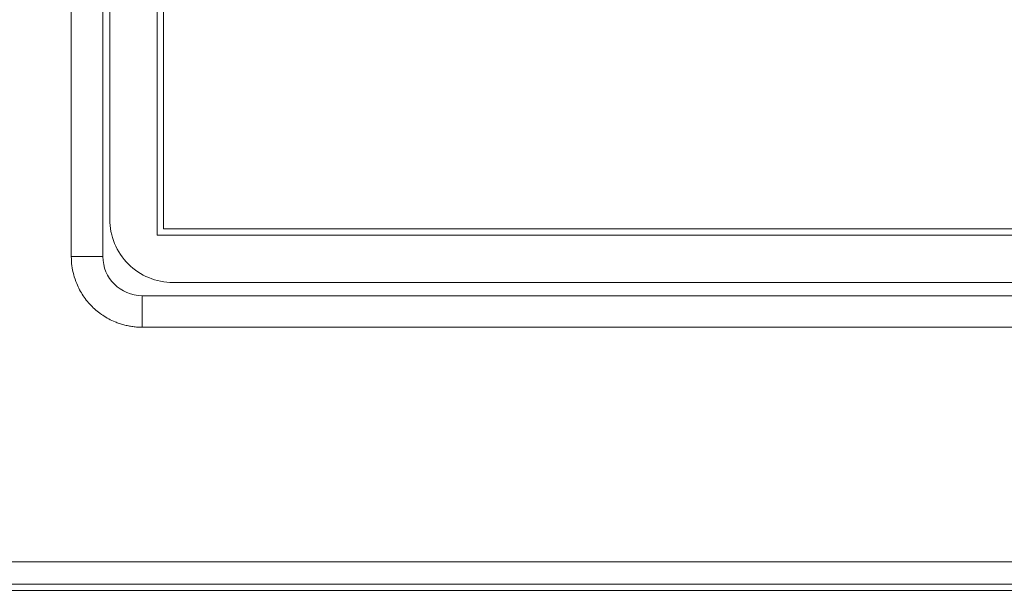
# Model space of a CAD drawing. Extents: x 11608 to 12028, y -1923 to -1626.
# Drawn here: x 11740 to 11747, y -1776 to -1772 of the extents above; entities that cross this region are included whole.
import ezdxf

# ---------------------------------------------------------------- set-up
doc = ezdxf.new("R2010")
doc.units = 0
doc.header["$MEASUREMENT"] = 0
doc.layers.get('0').update_dxf_attribs({"linetype": 'CONTINUOUS'})

msp = doc.modelspace()

# ---------------------------------------------------------------- linework, layer by layer
at = {"linetype": 'Continuous', "lineweight": 15}
for p, q in [((11739.9142, -1773.7444), (11739.9142, -1746.6569)), ((11740.5936, -1773.5757), (11740.5936, -1746.8257)), ((11740.2186, -1773.4507), (11740.2186, -1746.9507)), ((11757.8436, -1773.5757), (11740.5936, -1773.5757)), ((11757.7936, -1773.5257), (11740.6436, -1773.5257)), ((11739.9142, -1773.7444), (11740.1642, -1773.7444)), ((11757.7186, -1773.9507), (11740.7186, -1773.9507)), ((11740.4749, -1774.3051), (11740.4749, -1774.0551)), ((11757.9624, -1774.3051), (11740.4749, -1774.3051))]:
    msp.add_line(p, q, dxfattribs=at)
at = {"linetype": 'Continuous', "lineweight": 0}
for p, q in [((11740.1642, -1773.7444), (11740.1642, -1746.6569)), ((11740.6436, -1773.5257), (11740.6436, -1758.6257)), ((11757.9624, -1774.0551), (11740.4749, -1774.0551))]:
    msp.add_line(p, q, dxfattribs=at)
at = {"color": 7, "linetype": 'Continuous', "lineweight": 15}
for p, q in [((11736.2186, -1776.1632), (11782.6811, -1776.1632)), ((11736.2186, -1776.3382), (11782.8561, -1776.3382)), ((11782.8561, -1776.3882), (11736.2186, -1776.3882))]:
    msp.add_line(p, q, dxfattribs=at)
at = {"linetype": 'Continuous', "lineweight": 0}
msp.add_arc((11740.4749, -1773.7444), 0.3107, 180, 270, dxfattribs=at)
for points, knots in [([(11740.7186, -1773.9507), (11740.6532, -1773.9507), (11740.5878, -1773.9376), (11740.4668, -1773.8875), (11740.4114, -1773.8505), (11740.3188, -1773.7579), (11740.2818, -1773.7025), (11740.2317, -1773.5815), (11740.2186, -1773.5161), (11740.2186, -1773.4507)], [0, 0, 0, 0, 0.25, 0.25, 0.5, 0.5, 0.75, 0.75, 1, 1, 1, 1]), ([(11740.4749, -1774.3051), (11740.4626, -1774.3049), (11740.4381, -1774.3044), (11740.4015, -1774.3007), (11740.3654, -1774.2948), (11740.3298, -1774.2865), (11740.2947, -1774.2758), (11740.2375, -1774.2542), (11740.1613, -1774.2138), (11740.076, -1774.1434), (11740.0056, -1774.0581), (11739.9593, -1773.9711), (11739.9318, -1773.89), (11739.9169, -1773.8178), (11739.9151, -1773.769), (11739.9142, -1773.7444)], [0, 0, 0, 0, 0.041982, 0.083611, 0.125068, 0.166532, 0.208187, 0.250211, 0.375063, 0.500065, 0.624918, 0.74992, 0.833488, 0.916364, 1, 1, 1, 1])]:
    msp.add_open_spline(points, degree=3, knots=knots, dxfattribs=at)

doc.saveas('drawing.dxf')
